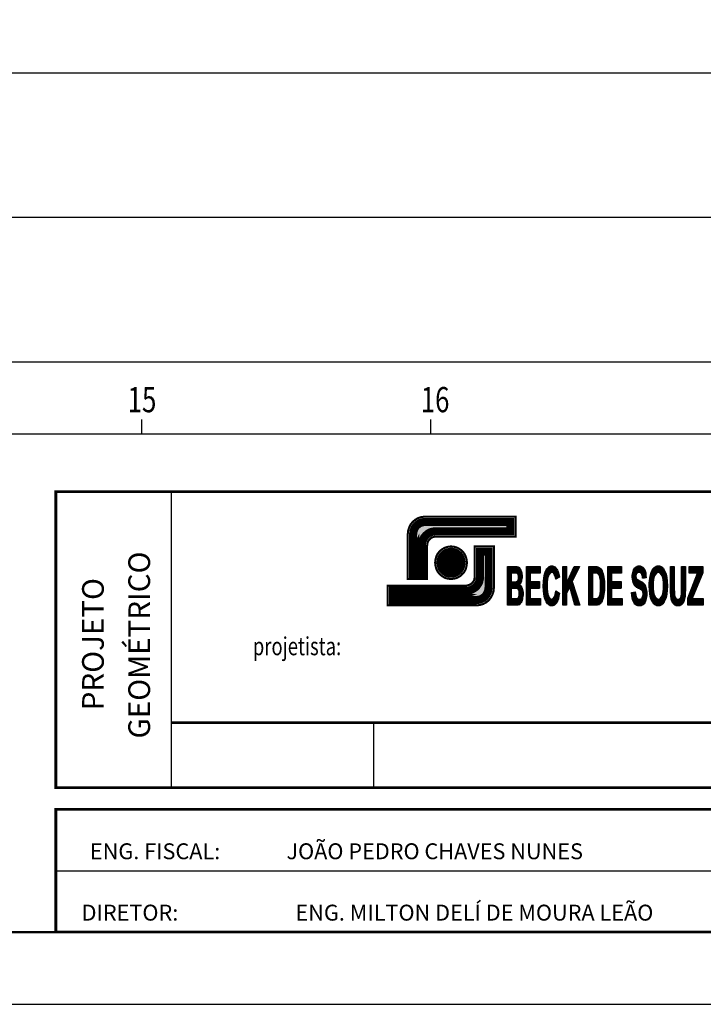
# Model space of a CAD drawing. Extents: x -32 to 994, y -35 to 559.
# Drawn here: x 620 to 715, y -35 to 101 of the extents above; entities that cross this region are included whole.
import ezdxf
from ezdxf.enums import TextEntityAlignment as Align

# ---------------------------------------------------------------- set-up
doc = ezdxf.new("R2010")
doc.units = 0
doc.header["$LTSCALE"] = 2
doc.header["$MEASUREMENT"] = 0
doc.layers.get('0').update_dxf_attribs({"linetype": 'CONTINUOUS'})
for name, color, linetype in [('5', 7, 'CONTINUOUS'), ('MALHAG', 7, 'CONTINUOUS'), ('SELO', 7, 'CONTINUOUS')]:
    doc.layers.add(name, color=color, linetype=linetype)
doc.styles.add('ROMANS', font='ROMANS.shx', dxfattribs={"width": 0.75, "height": 3.5})

# ---------------------------------------------------------------- blocks, each defined once
blk = doc.blocks.new('*X14')
at = {"color": 0}
for p, q in [((795.31, 8.55), (795.783, 8.55)), ((795.31, 8.525), (795.897, 8.525)), ((795.31, 8.5), (795.936, 8.5)), ((795.31, 8.475), (795.957, 8.475)), ((795.31, 8.45), (795.978, 8.45)), ((796.238, 8.55), (796.909, 8.55)), ((796.238, 8.525), (796.909, 8.525)), ((796.238, 8.5), (796.909, 8.5)), ((796.238, 8.475), (796.909, 8.475)), ((796.238, 8.45), (796.909, 8.45)), ((797.185, 8.45), (797.771, 8.45)), ((797.211, 8.475), (797.746, 8.475)), ((797.246, 8.5), (797.71, 8.5)), ((797.292, 8.525), (797.68, 8.525)), ((797.344, 8.55), (797.62, 8.55)), ((798.023, 8.55), (798.209, 8.55)), ((798.023, 8.525), (798.209, 8.525)), ((798.023, 8.5), (798.209, 8.5)), ((798.023, 8.475), (798.209, 8.475)), ((798.023, 8.45), (798.209, 8.45)), ((798.489, 8.45), (798.734, 8.45)), ((798.511, 8.475), (798.757, 8.475)), ((798.533, 8.5), (798.781, 8.5)), ((798.555, 8.525), (798.804, 8.525)), ((798.577, 8.55), (798.827, 8.55)), ((799.299, 8.55), (799.706, 8.55)), ((799.299, 8.525), (799.818, 8.525)), ((799.299, 8.5), (799.88, 8.5)), ((799.299, 8.475), (799.917, 8.475)), ((799.299, 8.45), (799.943, 8.45)), ((800.227, 8.55), (800.898, 8.55)), ((800.227, 8.525), (800.898, 8.525)), ((800.227, 8.5), (800.898, 8.5)), ((800.227, 8.475), (800.898, 8.475)), ((800.227, 8.45), (800.898, 8.45)), ((801.468, 8.45), (802.059, 8.45)), ((801.482, 8.475), (802.034, 8.475)), ((801.515, 8.5), (802.003, 8.5)), ((801.546, 8.525), (801.958, 8.525)), ((801.628, 8.55), (801.888, 8.55)), ((802.378, 8.45), (803.012, 8.45)), ((802.411, 8.475), (802.986, 8.475)), ((802.445, 8.5), (802.949, 8.5)), ((802.488, 8.525), (802.9, 8.525)), ((802.559, 8.55), (802.846, 8.55)), ((803.296, 8.55), (803.474, 8.55)), ((803.296, 8.525), (803.474, 8.525)), ((803.296, 8.5), (803.474, 8.5)), ((803.296, 8.475), (803.474, 8.475)), ((803.296, 8.45), (803.474, 8.45)), ((803.837, 8.55), (804.023, 8.55)), ((803.837, 8.525), (804.023, 8.525)), ((803.837, 8.5), (804.023, 8.5)), ((803.837, 8.475), (804.023, 8.475)), ((803.837, 8.45), (804.023, 8.45)), ((804.2, 8.55), (804.871, 8.55)), ((804.2, 8.525), (804.871, 8.525)), ((804.2, 8.5), (804.871, 8.5)), ((804.2, 8.475), (804.871, 8.475)), ((804.2, 8.45), (804.871, 8.45)), ((795.31, 8.425), (795.996, 8.425)), ((795.31, 8.4), (796.012, 8.4)), ((795.31, 8.375), (795.487, 8.375)), ((795.31, 8.35), (795.487, 8.35)), ((795.31, 8.325), (795.487, 8.325)), ((795.31, 8.3), (795.487, 8.3)), ((795.31, 8.275), (795.487, 8.275)), ((795.31, 8.25), (795.487, 8.25)), ((795.31, 8.225), (795.487, 8.225)), ((795.796, 8.375), (796.019, 8.375)), ((795.831, 8.35), (796.026, 8.35)), ((795.832, 8.225), (796.006, 8.225)), ((795.844, 8.325), (796.028, 8.325)), ((795.844, 8.25), (796.018, 8.25)), ((795.851, 8.3), (796.028, 8.3)), ((795.851, 8.275), (796.027, 8.275)), ((796.238, 8.425), (796.909, 8.425)), ((796.238, 8.4), (796.909, 8.4)), ((796.238, 8.375), (796.416, 8.375)), ((796.238, 8.35), (796.416, 8.35)), ((796.238, 8.325), (796.416, 8.325)), ((796.238, 8.3), (796.416, 8.3)), ((796.238, 8.275), (796.416, 8.275)), ((796.238, 8.25), (796.416, 8.25)), ((796.238, 8.225), (796.416, 8.225)), ((797.081, 8.225), (797.263, 8.225)), ((797.087, 8.25), (797.272, 8.25)), ((797.093, 8.275), (797.283, 8.275)), ((797.102, 8.3), (797.296, 8.3)), ((797.111, 8.325), (797.311, 8.325)), ((797.12, 8.35), (797.335, 8.35)), ((797.132, 8.375), (797.37, 8.375)), ((797.148, 8.4), (797.434, 8.4)), ((797.165, 8.425), (797.793, 8.425)), ((797.546, 8.4), (797.808, 8.4)), ((797.588, 8.375), (797.821, 8.375)), ((797.613, 8.35), (797.834, 8.35)), ((797.634, 8.325), (797.843, 8.325)), ((797.649, 8.3), (797.852, 8.3)), ((797.662, 8.275), (797.78, 8.275)), ((797.674, 8.25), (797.689, 8.25)), ((798.023, 8.425), (798.209, 8.425)), ((798.023, 8.4), (798.209, 8.4)), ((798.023, 8.375), (798.209, 8.375)), ((798.023, 8.35), (798.209, 8.35)), ((798.023, 8.325), (798.209, 8.325)), ((798.023, 8.3), (798.209, 8.3)), ((798.023, 8.275), (798.209, 8.275)), ((798.023, 8.25), (798.209, 8.25)), ((798.023, 8.225), (798.209, 8.225)), ((798.29, 8.225), (798.524, 8.225)), ((798.312, 8.25), (798.547, 8.25)), ((798.334, 8.275), (798.57, 8.275)), ((798.356, 8.3), (798.594, 8.3)), ((798.378, 8.325), (798.617, 8.325)), ((798.4, 8.35), (798.64, 8.35)), ((798.422, 8.375), (798.664, 8.375)), ((798.445, 8.4), (798.687, 8.4)), ((798.467, 8.425), (798.711, 8.425)), ((799.299, 8.425), (799.962, 8.425)), ((799.299, 8.4), (799.979, 8.4)), ((799.299, 8.375), (799.476, 8.375)), ((799.299, 8.35), (799.476, 8.35)), ((799.299, 8.325), (799.476, 8.325)), ((799.299, 8.3), (799.476, 8.3)), ((799.299, 8.275), (799.476, 8.275)), ((799.299, 8.25), (799.476, 8.25)), ((799.299, 8.225), (799.476, 8.225)), ((799.737, 8.375), (799.994, 8.375)), ((799.785, 8.35), (800.009, 8.35)), ((799.81, 8.325), (800.022, 8.325)), ((799.833, 8.3), (800.032, 8.3)), ((799.842, 8.275), (800.037, 8.275)), ((799.854, 8.25), (800.041, 8.25)), ((799.861, 8.225), (800.048, 8.225)), ((800.227, 8.425), (800.898, 8.425)), ((800.227, 8.4), (800.898, 8.4)), ((800.227, 8.375), (800.405, 8.375)), ((800.227, 8.35), (800.405, 8.35)), ((800.227, 8.325), (800.405, 8.325)), ((800.227, 8.3), (800.405, 8.3)), ((800.227, 8.275), (800.405, 8.275)), ((800.227, 8.25), (800.405, 8.25)), ((800.227, 8.225), (800.405, 8.225)), ((801.423, 8.325), (801.6, 8.325)), ((801.423, 8.3), (801.602, 8.3)), ((801.426, 8.35), (801.608, 8.35)), ((801.427, 8.275), (801.618, 8.275)), ((801.43, 8.25), (801.643, 8.25)), ((801.431, 8.375), (801.624, 8.375)), ((801.438, 8.225), (801.705, 8.225)), ((801.443, 8.4), (801.681, 8.4)), ((801.455, 8.425), (802.072, 8.425)), ((801.818, 8.4), (802.085, 8.4)), ((801.868, 8.375), (802.088, 8.375)), ((801.897, 8.35), (802.092, 8.35)), ((801.91, 8.325), (802.095, 8.325)), ((801.916, 8.3), (802.098, 8.3)), ((801.922, 8.275), (802.018, 8.275)), ((802.268, 8.225), (802.457, 8.225)), ((802.275, 8.25), (802.468, 8.25)), ((802.282, 8.275), (802.479, 8.275)), ((802.289, 8.3), (802.495, 8.3)), ((802.298, 8.325), (802.511, 8.325)), ((802.31, 8.35), (802.541, 8.35)), ((802.328, 8.375), (802.579, 8.375)), ((802.343, 8.4), (802.643, 8.4)), ((802.358, 8.425), (803.033, 8.425)), ((802.754, 8.4), (803.053, 8.4)), ((802.818, 8.375), (803.072, 8.375)), ((802.856, 8.35), (803.085, 8.35)), ((802.886, 8.325), (803.095, 8.325)), ((802.902, 8.3), (803.105, 8.3)), ((802.918, 8.275), (803.113, 8.275)), ((802.925, 8.25), (803.119, 8.25)), ((802.932, 8.225), (803.126, 8.225)), ((803.296, 8.425), (803.474, 8.425)), ((803.296, 8.4), (803.474, 8.4)), ((803.296, 8.375), (803.474, 8.375)), ((803.296, 8.35), (803.474, 8.35)), ((803.296, 8.325), (803.474, 8.325)), ((803.296, 8.3), (803.474, 8.3)), ((803.296, 8.275), (803.474, 8.275)), ((803.296, 8.25), (803.474, 8.25)), ((803.296, 8.225), (803.474, 8.225)), ((803.837, 8.425), (804.023, 8.425)), ((803.837, 8.4), (804.023, 8.4)), ((803.837, 8.375), (804.023, 8.375)), ((803.837, 8.35), (804.023, 8.35)), ((803.837, 8.325), (804.023, 8.325)), ((803.837, 8.3), (804.023, 8.3)), ((803.837, 8.275), (804.023, 8.275)), ((803.837, 8.25), (804.023, 8.25)), ((803.837, 8.225), (804.023, 8.225)), ((804.2, 8.425), (804.871, 8.425)), ((804.2, 8.4), (804.871, 8.4)), ((804.491, 8.225), (804.729, 8.225)), ((804.51, 8.25), (804.75, 8.25)), ((804.53, 8.275), (804.77, 8.275)), ((804.549, 8.3), (804.79, 8.3)), ((804.568, 8.325), (804.81, 8.325)), ((804.588, 8.35), (804.83, 8.35)), ((804.607, 8.375), (804.85, 8.375)), ((795.31, 8.2), (795.487, 8.2)), ((795.31, 8.175), (795.487, 8.175)), ((795.31, 8.15), (795.964, 8.15)), ((795.31, 8.125), (795.931, 8.125)), ((795.31, 8.1), (795.926, 8.1)), ((795.31, 8.075), (795.974, 8.075)), ((795.31, 8.05), (796.006, 8.05)), ((795.31, 8.025), (796.025, 8.025)), ((795.31, 8), (795.487, 8)), ((795.31, 7.975), (795.487, 7.975)), ((795.732, 8.175), (795.986, 8.175)), ((795.801, 8.2), (795.999, 8.2)), ((795.815, 8), (796.044, 8)), ((795.849, 7.975), (796.059, 7.975)), ((796.238, 8.2), (796.416, 8.2)), ((796.238, 8.175), (796.884, 8.175)), ((796.238, 8.15), (796.884, 8.15)), ((796.238, 8.125), (796.884, 8.125)), ((796.238, 8.1), (796.884, 8.1)), ((796.238, 8.075), (796.884, 8.075)), ((796.238, 8.05), (796.884, 8.05)), ((796.238, 8.025), (796.884, 8.025)), ((796.238, 8), (796.416, 8)), ((796.238, 7.975), (796.416, 7.975)), ((797.063, 8.075), (797.249, 8.075)), ((797.064, 8.1), (797.249, 8.1)), ((797.064, 8.05), (797.251, 8.05)), ((797.065, 8.025), (797.254, 8.025)), ((797.066, 8.125), (797.252, 8.125)), ((797.067, 8), (797.256, 8)), ((797.068, 8.15), (797.254, 8.15)), ((797.069, 7.975), (797.259, 7.975)), ((797.07, 8.175), (797.257, 8.175)), ((797.075, 8.2), (797.26, 8.2)), ((798.023, 8.2), (798.209, 8.2)), ((798.023, 8.175), (798.209, 8.175)), ((798.023, 8.15), (798.209, 8.15)), ((798.023, 8.125), (798.519, 8.125)), ((798.023, 8.1), (798.535, 8.1)), ((798.023, 8.075), (798.551, 8.075)), ((798.023, 8.05), (798.36, 8.05)), ((798.023, 8.025), (798.336, 8.025)), ((798.023, 8), (798.312, 8)), ((798.023, 7.975), (798.288, 7.975)), ((798.223, 8.15), (798.503, 8.15)), ((798.245, 8.175), (798.488, 8.175)), ((798.268, 8.2), (798.5, 8.2)), ((798.364, 8.05), (798.567, 8.05)), ((798.378, 8.025), (798.583, 8.025)), ((798.392, 8), (798.599, 8)), ((798.406, 7.975), (798.614, 7.975)), ((799.299, 8.2), (799.476, 8.2)), ((799.299, 8.175), (799.476, 8.175)), ((799.299, 8.15), (799.476, 8.15)), ((799.299, 8.125), (799.476, 8.125)), ((799.299, 8.1), (799.476, 8.1)), ((799.299, 8.075), (799.476, 8.075)), ((799.299, 8.05), (799.476, 8.05)), ((799.299, 8.025), (799.476, 8.025)), ((799.299, 8), (799.476, 8)), ((799.299, 7.975), (799.476, 7.975)), ((799.864, 8.2), (800.055, 8.2)), ((799.864, 8.175), (800.06, 8.175)), ((799.864, 7.975), (800.06, 7.975)), ((799.867, 8), (800.064, 8)), ((799.868, 8.15), (800.064, 8.15)), ((799.872, 8.125), (800.066, 8.125)), ((799.872, 8.1), (800.066, 8.1)), ((799.872, 8.075), (800.066, 8.075)), ((799.872, 8.05), (800.066, 8.05)), ((799.872, 8.025), (800.066, 8.025)), ((800.227, 8.2), (800.405, 8.2)), ((800.227, 8.175), (800.873, 8.175)), ((800.227, 8.15), (800.873, 8.15)), ((800.227, 8.125), (800.873, 8.125)), ((800.227, 8.1), (800.873, 8.1)), ((800.227, 8.075), (800.873, 8.075)), ((800.227, 8.05), (800.873, 8.05)), ((800.227, 8.025), (800.873, 8.025)), ((800.227, 8), (800.405, 8)), ((800.227, 7.975), (800.405, 7.975)), ((801.446, 8.2), (801.787, 8.2)), ((801.461, 8.175), (801.883, 8.175)), ((801.477, 8.15), (801.947, 8.15)), ((801.497, 8.125), (801.997, 8.125)), ((801.521, 8.1), (802.047, 8.1)), ((801.556, 8.075), (802.073, 8.075)), ((801.613, 8.05), (802.086, 8.05)), ((801.695, 8.025), (802.099, 8.025)), ((801.799, 8), (802.111, 8)), ((801.874, 7.975), (802.121, 7.975)), ((802.254, 8.125), (802.445, 8.125)), ((802.254, 8.1), (802.442, 8.1)), ((802.254, 8.075), (802.44, 8.075)), ((802.255, 8.15), (802.447, 8.15)), ((802.256, 8.05), (802.443, 8.05)), ((802.258, 8.175), (802.45, 8.175)), ((802.258, 8.025), (802.446, 8.025)), ((802.26, 8), (802.449, 8)), ((802.262, 8.2), (802.453, 8.2)), ((802.262, 7.975), (802.452, 7.975)), ((802.938, 8.2), (803.132, 8.2)), ((802.941, 7.975), (803.135, 7.975)), ((802.944, 8.175), (803.136, 8.175)), ((802.948, 8), (803.137, 8)), ((802.949, 8.15), (803.137, 8.15)), ((802.949, 8.125), (803.139, 8.125)), ((802.949, 8.1), (803.141, 8.1)), ((802.949, 8.075), (803.142, 8.075)), ((802.949, 8.05), (803.14, 8.05)), ((802.949, 8.025), (803.139, 8.025)), ((803.296, 8.2), (803.474, 8.2)), ((803.296, 8.175), (803.474, 8.175)), ((803.296, 8.15), (803.474, 8.15)), ((803.296, 8.125), (803.474, 8.125)), ((803.296, 8.1), (803.474, 8.1)), ((803.296, 8.075), (803.474, 8.075)), ((803.296, 8.05), (803.474, 8.05)), ((803.296, 8.025), (803.474, 8.025)), ((803.296, 8), (803.474, 8)), ((803.296, 7.975), (803.475, 7.975)), ((803.837, 8.2), (804.023, 8.2)), ((803.837, 8.175), (804.023, 8.175)), ((803.837, 8.15), (804.023, 8.15)), ((803.837, 8.125), (804.023, 8.125)), ((803.837, 8.1), (804.023, 8.1)), ((803.837, 8.075), (804.023, 8.075)), ((803.837, 8.05), (804.023, 8.05)), ((803.837, 8.025), (804.023, 8.025)), ((803.837, 8), (804.023, 8)), ((803.837, 7.975), (804.023, 7.975)), ((804.297, 7.975), (804.527, 7.975)), ((804.316, 8), (804.548, 8)), ((804.335, 8.025), (804.568, 8.025)), ((804.355, 8.05), (804.588, 8.05)), ((804.374, 8.075), (804.608, 8.075)), ((804.394, 8.1), (804.628, 8.1)), ((804.413, 8.125), (804.649, 8.125)), ((804.433, 8.15), (804.669, 8.15)), ((804.452, 8.175), (804.689, 8.175)), ((804.471, 8.2), (804.709, 8.2)), ((795.31, 7.95), (795.487, 7.95)), ((795.31, 7.925), (795.487, 7.925)), ((795.31, 7.9), (795.487, 7.9)), ((795.31, 7.875), (795.487, 7.875)), ((795.31, 7.85), (795.487, 7.85)), ((795.31, 7.825), (795.487, 7.825)), ((795.31, 7.8), (795.487, 7.8)), ((795.31, 7.775), (795.487, 7.775)), ((795.31, 7.75), (796.043, 7.75)), ((795.31, 7.725), (796.03, 7.725)), ((795.801, 7.775), (796.05, 7.775)), ((795.84, 7.8), (796.06, 7.8)), ((795.866, 7.825), (796.07, 7.825)), ((795.874, 7.95), (796.07, 7.95)), ((795.877, 7.925), (796.077, 7.925)), ((795.877, 7.85), (796.077, 7.85)), ((795.883, 7.9), (796.077, 7.9)), ((795.883, 7.875), (796.077, 7.875)), ((796.238, 7.95), (796.416, 7.95)), ((796.238, 7.925), (796.416, 7.925)), ((796.238, 7.9), (796.416, 7.9)), ((796.238, 7.875), (796.416, 7.875)), ((796.238, 7.85), (796.416, 7.85)), ((796.238, 7.825), (796.416, 7.825)), ((796.238, 7.8), (796.416, 7.8)), ((796.238, 7.775), (796.416, 7.775)), ((796.238, 7.75), (796.933, 7.75)), ((796.238, 7.725), (796.933, 7.725)), ((797.074, 7.95), (797.262, 7.95)), ((797.081, 7.925), (797.267, 7.925)), ((797.088, 7.9), (797.277, 7.9)), ((797.094, 7.875), (797.288, 7.875)), ((797.103, 7.85), (797.303, 7.85)), ((797.113, 7.825), (797.32, 7.825)), ((797.122, 7.8), (797.34, 7.8)), ((797.135, 7.775), (797.377, 7.775)), ((797.154, 7.75), (797.796, 7.75)), ((797.173, 7.725), (797.779, 7.725)), ((797.558, 7.775), (797.81, 7.775)), ((797.6, 7.8), (797.819, 7.8)), ((797.626, 7.825), (797.829, 7.825)), ((797.641, 7.85), (797.837, 7.85)), ((797.655, 7.875), (797.845, 7.875)), ((797.665, 7.9), (797.851, 7.9)), ((797.674, 7.925), (797.776, 7.925)), ((797.682, 7.95), (797.701, 7.95)), ((798.023, 7.95), (798.265, 7.95)), ((798.023, 7.925), (798.241, 7.925)), ((798.023, 7.9), (798.217, 7.9)), ((798.023, 7.875), (798.209, 7.875)), ((798.023, 7.85), (798.209, 7.85)), ((798.023, 7.825), (798.209, 7.825)), ((798.023, 7.8), (798.209, 7.8)), ((798.023, 7.775), (798.209, 7.775)), ((798.023, 7.75), (798.209, 7.75)), ((798.023, 7.725), (798.209, 7.725)), ((798.42, 7.95), (798.63, 7.95)), ((798.434, 7.925), (798.646, 7.925)), ((798.448, 7.9), (798.662, 7.9)), ((798.462, 7.875), (798.678, 7.875)), ((798.476, 7.85), (798.694, 7.85)), ((798.49, 7.825), (798.709, 7.825)), ((798.505, 7.8), (798.725, 7.8)), ((798.519, 7.775), (798.741, 7.775)), ((798.533, 7.75), (798.757, 7.75)), ((798.547, 7.725), (798.773, 7.725)), ((799.299, 7.95), (799.476, 7.95)), ((799.299, 7.925), (799.476, 7.925)), ((799.299, 7.9), (799.476, 7.9)), ((799.299, 7.875), (799.476, 7.875)), ((799.299, 7.85), (799.476, 7.85)), ((799.299, 7.825), (799.476, 7.825)), ((799.299, 7.8), (799.476, 7.8)), ((799.299, 7.775), (799.476, 7.775)), ((799.299, 7.75), (799.976, 7.75)), ((799.299, 7.725), (799.959, 7.725)), ((799.717, 7.775), (799.991, 7.775)), ((799.784, 7.8), (800.006, 7.8)), ((799.814, 7.825), (800.02, 7.825)), ((799.831, 7.85), (800.028, 7.85)), ((799.848, 7.875), (800.035, 7.875)), ((799.854, 7.9), (800.039, 7.9)), ((799.86, 7.925), (800.045, 7.925)), ((799.864, 7.95), (800.053, 7.95)), ((800.227, 7.95), (800.405, 7.95)), ((800.227, 7.925), (800.405, 7.925)), ((800.227, 7.9), (800.405, 7.9)), ((800.227, 7.875), (800.405, 7.875)), ((800.227, 7.85), (800.405, 7.85)), ((800.227, 7.825), (800.405, 7.825)), ((800.227, 7.8), (800.405, 7.8)), ((800.227, 7.775), (800.405, 7.775)), ((800.227, 7.75), (800.922, 7.75)), ((800.227, 7.725), (800.922, 7.725)), ((801.392, 7.9), (801.574, 7.9)), ((801.395, 7.875), (801.582, 7.875)), ((801.398, 7.85), (801.593, 7.85)), ((801.405, 7.825), (801.605, 7.825)), ((801.414, 7.8), (801.627, 7.8)), ((801.424, 7.775), (801.663, 7.775)), ((801.439, 7.75), (802.097, 7.75)), ((801.453, 7.725), (802.082, 7.725)), ((801.496, 7.925), (801.569, 7.925)), ((801.87, 7.775), (802.111, 7.775)), ((801.908, 7.8), (802.124, 7.8)), ((801.913, 7.95), (802.128, 7.95)), ((801.933, 7.825), (802.13, 7.825)), ((801.939, 7.925), (802.133, 7.925)), ((801.944, 7.85), (802.133, 7.85)), ((801.947, 7.9), (802.133, 7.9)), ((801.947, 7.875), (802.133, 7.875)), ((802.268, 7.95), (802.455, 7.95)), ((802.274, 7.925), (802.462, 7.925)), ((802.28, 7.9), (802.473, 7.9)), ((802.287, 7.875), (802.487, 7.875)), ((802.296, 7.85), (802.508, 7.85)), ((802.305, 7.825), (802.533, 7.825)), ((802.314, 7.8), (802.565, 7.8)), ((802.327, 7.775), (802.611, 7.775)), ((802.346, 7.75), (803.043, 7.75)), ((802.365, 7.725), (803.024, 7.725)), ((802.794, 7.775), (803.063, 7.775)), ((802.84, 7.8), (803.08, 7.8)), ((802.872, 7.825), (803.09, 7.825)), ((802.894, 7.85), (803.1, 7.85)), ((802.911, 7.875), (803.11, 7.875)), ((802.921, 7.9), (803.116, 7.9)), ((802.928, 7.925), (803.123, 7.925)), ((802.935, 7.95), (803.129, 7.95)), ((803.296, 7.95), (803.48, 7.95)), ((803.296, 7.925), (803.482, 7.925)), ((803.297, 7.9), (803.482, 7.9)), ((803.301, 7.875), (803.484, 7.875)), ((803.306, 7.85), (803.49, 7.85)), ((803.31, 7.825), (803.507, 7.825)), ((803.315, 7.8), (803.532, 7.8)), ((803.321, 7.775), (803.569, 7.775)), ((803.331, 7.75), (803.98, 7.75)), ((803.348, 7.725), (803.968, 7.725)), ((803.764, 7.775), (803.993, 7.775)), ((803.794, 7.8), (804.002, 7.8)), ((803.812, 7.825), (804.008, 7.825)), ((803.823, 7.85), (804.013, 7.85)), ((803.831, 7.875), (804.015, 7.875)), ((803.837, 7.95), (804.02, 7.95)), ((803.837, 7.925), (804.017, 7.925)), ((803.837, 7.9), (804.015, 7.9)), ((804.144, 7.775), (804.366, 7.775)), ((804.144, 7.75), (804.887, 7.75)), ((804.144, 7.725), (804.887, 7.725)), ((804.161, 7.8), (804.386, 7.8)), ((804.18, 7.825), (804.406, 7.825)), ((804.2, 7.85), (804.426, 7.85)), ((804.219, 7.875), (804.447, 7.875)), ((804.238, 7.9), (804.467, 7.9)), ((804.258, 7.925), (804.487, 7.925)), ((804.277, 7.95), (804.507, 7.95)), ((795.31, 7.7), (796.014, 7.7)), ((795.31, 7.675), (795.99, 7.675)), ((795.31, 7.65), (795.953, 7.65)), ((795.31, 7.625), (795.916, 7.625)), ((796.238, 7.7), (796.933, 7.7)), ((796.238, 7.675), (796.933, 7.675)), ((796.238, 7.65), (796.933, 7.65)), ((796.238, 7.625), (796.933, 7.625)), ((797.197, 7.7), (797.759, 7.7)), ((797.226, 7.675), (797.734, 7.675)), ((797.26, 7.65), (797.702, 7.65)), ((797.312, 7.625), (797.644, 7.625)), ((797.388, 7.6), (797.544, 7.6)), ((798.023, 7.7), (798.209, 7.7)), ((798.023, 7.675), (798.209, 7.675)), ((798.023, 7.65), (798.209, 7.65)), ((798.023, 7.625), (798.209, 7.625)), ((798.561, 7.7), (798.789, 7.7)), ((798.575, 7.675), (798.805, 7.675)), ((798.589, 7.65), (798.82, 7.65)), ((798.603, 7.625), (798.836, 7.625)), ((799.299, 7.7), (799.938, 7.7)), ((799.299, 7.675), (799.9, 7.675)), ((799.299, 7.65), (799.86, 7.65)), ((799.299, 7.625), (799.808, 7.625)), ((800.227, 7.7), (800.922, 7.7)), ((800.227, 7.675), (800.922, 7.675)), ((800.227, 7.65), (800.922, 7.65)), ((800.227, 7.625), (800.922, 7.625)), ((801.473, 7.7), (802.07, 7.7)), ((801.494, 7.675), (802.046, 7.675)), ((801.529, 7.65), (802.016, 7.65)), ((801.575, 7.625), (801.964, 7.625)), ((801.684, 7.6), (801.872, 7.6)), ((802.389, 7.7), (803, 7.7)), ((802.423, 7.675), (802.97, 7.675)), ((802.46, 7.65), (802.932, 7.65)), ((802.512, 7.625), (802.885, 7.625)), ((802.604, 7.6), (802.792, 7.6)), ((803.366, 7.7), (803.952, 7.7)), ((803.391, 7.675), (803.935, 7.675)), ((803.42, 7.65), (803.896, 7.65)), ((803.465, 7.625), (803.846, 7.625)), ((803.557, 7.6), (803.761, 7.6)), ((804.144, 7.7), (804.887, 7.7)), ((804.144, 7.675), (804.887, 7.675)), ((804.144, 7.65), (804.887, 7.65)), ((804.144, 7.625), (804.887, 7.625))]:
    blk.add_line(p, q, dxfattribs=at)
blk = doc.blocks.new('BK')
at = {"layer": '5', "linetype": 'CONTINUOUS'}
for points in [[(2.446, 0.364), (2.616, 0.308), (2.592, 0.235), (2.568, 0.171), (2.527, 0.114), (2.487, 0.074), (2.463, 0.058), (2.43, 0.041), (2.406, 0.033), (2.374, 0.017), (2.341, 0.009), (2.309, 0.009), (2.269, 0.001), (2.236, 0.001), (2.196, 0.001), (2.148, 0.009), (2.107, 0.017), (2.075, 0.033), (2.035, 0.049), (2.002, 0.074), (1.97, 0.098), (1.938, 0.13), (1.889, 0.195), (1.857, 0.284), (1.833, 0.372), (1.825, 0.477), (1.833, 0.59), (1.857, 0.687), (1.889, 0.776), (1.938, 0.849), (1.97, 0.881), (2.002, 0.905), (2.035, 0.922), (2.075, 0.946), (2.115, 0.962), (2.156, 0.97), (2.196, 0.978), (2.245, 0.978), (2.285, 0.978), (2.333, 0.97), (2.366, 0.962), (2.406, 0.954), (2.438, 0.938), (2.463, 0.913), (2.495, 0.897), (2.519, 0.873), (2.551, 0.841), (2.576, 0.8), (2.6, 0.752), (2.616, 0.704), (2.438, 0.655), (2.422, 0.687), (2.406, 0.72), (2.39, 0.744), (2.366, 0.768), (2.341, 0.792), (2.309, 0.808), (2.269, 0.817), (2.236, 0.817), (2.196, 0.808), (2.148, 0.792), (2.107, 0.768), (2.075, 0.736), (2.051, 0.695), (2.026, 0.639), (2.018, 0.574), (2.01, 0.494), (2.018, 0.413), (2.026, 0.34), (2.051, 0.284), (2.075, 0.243), (2.107, 0.203), (2.148, 0.179), (2.188, 0.171), (2.236, 0.162), (2.269, 0.162), (2.301, 0.179), (2.333, 0.187), (2.366, 0.211), (2.39, 0.235), (2.414, 0.276), (2.43, 0.316), (2.446, 0.364)], [(6.153, 0.324), (6.33, 0.34), (6.339, 0.3), (6.355, 0.259), (6.371, 0.227), (6.395, 0.203), (6.419, 0.187), (6.452, 0.171), (6.492, 0.162), (6.532, 0.162), (6.573, 0.162), (6.613, 0.171), (6.637, 0.187), (6.662, 0.203), (6.686, 0.219), (6.702, 0.243), (6.71, 0.267), (6.71, 0.292), (6.71, 0.308), (6.702, 0.324), (6.702, 0.332), (6.694, 0.348), (6.678, 0.356), (6.662, 0.372), (6.645, 0.381), (6.621, 0.389), (6.605, 0.397), (6.573, 0.405), (6.524, 0.421), (6.476, 0.429), (6.411, 0.445), (6.347, 0.469), (6.298, 0.494), (6.266, 0.526), (6.234, 0.566), (6.209, 0.607), (6.193, 0.655), (6.185, 0.712), (6.185, 0.744), (6.193, 0.784), (6.209, 0.817), (6.225, 0.849), (6.242, 0.881), (6.274, 0.905), (6.298, 0.93), (6.339, 0.946), (6.379, 0.954), (6.419, 0.97), (6.468, 0.978), (6.524, 0.978), (6.565, 0.978), (6.597, 0.97), (6.637, 0.962), (6.67, 0.954), (6.702, 0.946), (6.726, 0.93), (6.758, 0.913), (6.783, 0.897), (6.823, 0.857), (6.847, 0.808), (6.855, 0.752), (6.863, 0.687), (6.686, 0.679), (6.678, 0.712), (6.67, 0.744), (6.653, 0.768), (6.629, 0.784), (6.605, 0.8), (6.581, 0.808), (6.548, 0.817), (6.516, 0.817), (6.484, 0.817), (6.444, 0.808), (6.411, 0.8), (6.387, 0.784), (6.379, 0.768), (6.371, 0.76), (6.363, 0.744), (6.363, 0.728), (6.363, 0.712), (6.371, 0.695), (6.379, 0.687), (6.387, 0.671), (6.411, 0.655), (6.452, 0.639), (6.5, 0.623), (6.557, 0.607), (6.621, 0.59), (6.678, 0.574), (6.726, 0.55), (6.758, 0.534), (6.791, 0.518), (6.823, 0.502), (6.839, 0.477), (6.855, 0.445), (6.871, 0.413), (6.888, 0.372), (6.896, 0.332), (6.896, 0.292), (6.896, 0.251), (6.888, 0.211), (6.871, 0.179), (6.847, 0.138), (6.831, 0.106), (6.799, 0.074), (6.767, 0.049), (6.726, 0.033), (6.686, 0.017), (6.637, 0.009), (6.589, 0.001), (6.532, 0.001), (6.492, 0.001), (6.444, 0.009), (6.411, 0.009), (6.371, 0.017), (6.339, 0.033), (6.314, 0.041), (6.282, 0.066), (6.258, 0.082), (6.217, 0.13), (6.185, 0.187), (6.161, 0.251), (6.153, 0.324)], [(7.017, 0.485), (7.017, 0.55), (7.025, 0.615), (7.041, 0.671), (7.057, 0.728), (7.073, 0.76), (7.098, 0.792), (7.114, 0.825), (7.138, 0.857), (7.17, 0.881), (7.203, 0.905), (7.227, 0.922), (7.259, 0.938), (7.308, 0.954), (7.356, 0.97), (7.404, 0.978), (7.461, 0.978), (7.509, 0.978), (7.558, 0.97), (7.598, 0.962), (7.647, 0.946), (7.679, 0.922), (7.719, 0.905), (7.752, 0.881), (7.784, 0.849), (7.84, 0.776), (7.873, 0.695), (7.897, 0.599), (7.905, 0.485), (7.897, 0.381), (7.873, 0.284), (7.84, 0.203), (7.784, 0.13), (7.752, 0.098), (7.719, 0.074), (7.679, 0.049), (7.647, 0.033), (7.598, 0.017), (7.558, 0.009), (7.509, 0.001), (7.461, 0.001), (7.413, 0.001), (7.364, 0.009), (7.316, 0.017), (7.275, 0.033), (7.235, 0.049), (7.203, 0.074), (7.162, 0.098), (7.13, 0.13), (7.081, 0.195), (7.049, 0.284), (7.025, 0.381), (7.017, 0.485)], [(0.072, 0.962), (0.436, 0.962), (0.484, 0.962), (0.533, 0.962), (0.565, 0.954), (0.597, 0.954), (0.63, 0.946), (0.654, 0.938), (0.678, 0.922), (0.694, 0.913), (0.71, 0.897), (0.726, 0.873), (0.743, 0.857), (0.759, 0.833), (0.775, 0.808), (0.783, 0.776), (0.791, 0.752), (0.791, 0.72), (0.791, 0.687), (0.783, 0.663), (0.767, 0.631), (0.759, 0.599), (0.743, 0.574), (0.718, 0.55), (0.694, 0.534), (0.67, 0.518), (0.702, 0.502), (0.734, 0.485), (0.767, 0.461), (0.791, 0.429), (0.815, 0.397), (0.831, 0.364), (0.839, 0.332), (0.839, 0.292), (0.839, 0.259), (0.831, 0.227), (0.815, 0.195), (0.807, 0.162), (0.791, 0.13), (0.775, 0.106), (0.751, 0.082), (0.726, 0.066), (0.702, 0.049), (0.678, 0.033), (0.638, 0.025), (0.605, 0.025), (0.573, 0.017), (0.525, 0.017), (0.468, 0.017), (0.387, 0.017), (0.072, 0.017), (0.072, 0.962)], [(0.25, 0.8), (0.25, 0.582), (0.379, 0.582), (0.428, 0.582), (0.46, 0.582), (0.492, 0.582), (0.508, 0.59), (0.533, 0.59), (0.549, 0.599), (0.573, 0.615), (0.589, 0.623), (0.597, 0.639), (0.605, 0.655), (0.613, 0.671), (0.613, 0.695), (0.613, 0.72), (0.605, 0.736), (0.597, 0.752), (0.589, 0.768), (0.573, 0.776), (0.557, 0.784), (0.541, 0.792), (0.516, 0.8), (0.5, 0.8), (0.468, 0.8), (0.42, 0.8), (0.363, 0.8), (0.25, 0.8)], [(1.001, 0.017), (1.001, 0.962), (1.671, 0.962), (1.671, 0.8), (1.179, 0.8), (1.179, 0.59), (1.647, 0.59), (1.647, 0.429), (1.179, 0.429), (1.179, 0.179), (1.695, 0.179), (1.695, 0.017), (1.001, 0.017)], [(2.786, 0.017), (2.786, 0.962), (2.971, 0.962), (2.971, 0.542), (3.343, 0.962), (3.593, 0.962), (3.246, 0.59), (3.609, 0.017), (3.375, 0.017), (3.125, 0.461), (2.971, 0.3), (2.971, 0.017), (2.786, 0.017)], [(4.061, 0.962), (4.401, 0.962), (4.449, 0.962), (4.497, 0.954), (4.538, 0.946), (4.57, 0.938), (4.61, 0.922), (4.651, 0.905), (4.683, 0.881), (4.707, 0.857), (4.732, 0.825), (4.756, 0.784), (4.78, 0.744), (4.796, 0.704), (4.804, 0.655), (4.82, 0.599), (4.829, 0.542), (4.829, 0.477), (4.829, 0.421), (4.82, 0.372), (4.804, 0.324), (4.796, 0.276), (4.78, 0.227), (4.756, 0.187), (4.732, 0.146), (4.707, 0.114), (4.675, 0.09), (4.643, 0.074), (4.61, 0.049), (4.57, 0.033), (4.538, 0.025), (4.497, 0.025), (4.457, 0.017), (4.409, 0.017), (4.061, 0.017), (4.061, 0.962)], [(4.239, 0.8), (4.239, 0.179), (4.384, 0.179), (4.417, 0.179), (4.441, 0.179), (4.465, 0.179), (4.489, 0.187), (4.514, 0.195), (4.53, 0.203), (4.554, 0.211), (4.57, 0.227), (4.586, 0.243), (4.594, 0.259), (4.61, 0.284), (4.619, 0.316), (4.627, 0.348), (4.627, 0.389), (4.635, 0.437), (4.635, 0.485), (4.635, 0.534), (4.627, 0.582), (4.627, 0.623), (4.619, 0.655), (4.602, 0.687), (4.594, 0.712), (4.578, 0.728), (4.562, 0.744), (4.546, 0.76), (4.522, 0.776), (4.497, 0.784), (4.473, 0.792), (4.449, 0.8), (4.417, 0.8), (4.376, 0.8), (4.328, 0.8), (4.239, 0.8)], [(4.99, 0.017), (4.99, 0.962), (5.66, 0.962), (5.66, 0.8), (5.168, 0.8), (5.168, 0.59), (5.636, 0.59), (5.636, 0.429), (5.168, 0.429), (5.168, 0.179), (5.684, 0.179), (5.684, 0.017), (4.99, 0.017)], [(7.203, 0.485), (7.211, 0.413), (7.219, 0.348), (7.243, 0.292), (7.283, 0.243), (7.324, 0.211), (7.364, 0.187), (7.413, 0.171), (7.461, 0.162), (7.517, 0.171), (7.566, 0.187), (7.606, 0.211), (7.647, 0.243), (7.679, 0.292), (7.695, 0.348), (7.711, 0.413), (7.711, 0.494), (7.711, 0.566), (7.695, 0.631), (7.679, 0.687), (7.647, 0.736), (7.606, 0.768), (7.566, 0.792), (7.517, 0.808), (7.461, 0.817), (7.404, 0.808), (7.356, 0.792), (7.316, 0.768), (7.275, 0.736), (7.243, 0.687), (7.219, 0.631), (7.211, 0.566), (7.203, 0.485)], [(8.059, 0.962), (8.236, 0.962), (8.236, 0.445), (8.236, 0.389), (8.244, 0.348), (8.244, 0.316), (8.244, 0.292), (8.252, 0.259), (8.268, 0.235), (8.285, 0.219), (8.301, 0.203), (8.325, 0.187), (8.357, 0.171), (8.39, 0.162), (8.422, 0.162), (8.462, 0.162), (8.495, 0.171), (8.519, 0.179), (8.543, 0.195), (8.559, 0.211), (8.575, 0.235), (8.583, 0.251), (8.591, 0.276), (8.6, 0.308), (8.6, 0.34), (8.6, 0.389), (8.6, 0.437), (8.6, 0.962), (8.785, 0.962), (8.785, 0.461), (8.785, 0.381), (8.777, 0.316), (8.777, 0.267), (8.769, 0.227), (8.761, 0.195), (8.745, 0.162), (8.729, 0.13), (8.713, 0.106), (8.696, 0.082), (8.672, 0.066), (8.64, 0.049), (8.608, 0.033), (8.567, 0.017), (8.527, 0.009), (8.478, 0.001), (8.43, 0.001), (8.365, 0.001), (8.317, 0.009), (8.268, 0.017), (8.228, 0.033), (8.196, 0.049), (8.172, 0.066), (8.147, 0.09), (8.123, 0.114), (8.107, 0.138), (8.091, 0.162), (8.083, 0.187), (8.075, 0.219), (8.067, 0.267), (8.059, 0.316), (8.059, 0.381), (8.059, 0.453), (8.059, 0.962)], [(8.906, 0.017), (8.906, 0.187), (9.383, 0.8), (8.963, 0.8), (8.963, 0.962), (9.633, 0.962), (9.633, 0.808), (9.124, 0.179), (9.649, 0.179), (9.649, 0.017), (8.906, 0.017)], [(0.25, 0.429), (0.25, 0.179), (0.42, 0.179), (0.468, 0.179), (0.508, 0.179), (0.533, 0.179), (0.549, 0.179), (0.573, 0.187), (0.589, 0.195), (0.605, 0.211), (0.621, 0.219), (0.63, 0.235), (0.638, 0.251), (0.646, 0.276), (0.646, 0.3), (0.646, 0.316), (0.638, 0.34), (0.638, 0.356), (0.63, 0.372), (0.613, 0.381), (0.605, 0.397), (0.589, 0.405), (0.565, 0.413), (0.541, 0.421), (0.508, 0.421), (0.46, 0.429), (0.411, 0.429), (0.25, 0.429)]]:
    blk.add_lwpolyline(points, dxfattribs=at)
blk.add_blockref('*X14', (-795.237, -7.591))

msp = doc.modelspace()

# ---------------------------------------------------------------- linework, layer by layer
msp.add_lwpolyline([(-31.5, -35), (994.5, -35), (994.5, 559), (-31.5, 559)], close=True)
at = {"const_width": 0.35}
msp.add_lwpolyline([(-6.5, -25), (984.5, -25), (984.5, 549), (-6.5, 549)], close=True, dxfattribs=at)
at = {"layer": 'MALHAG'}
for p, q in [((637.4, 44.001), (637.4, 46.001)), ((677.4, 44.001), (677.4, 46.001))]:
    msp.add_line(p, q, dxfattribs=at)
at = {"layer": 'MALHAG', "linetype": 'CONTINUOUS'}
for points in [[(0, 94.001), (787.4, 94.001)], [(9.795, 74.001), (787.4, 74.001)], [(0, 54.001), (787.4, 54.001)], [(0, 44.001), (787.4, 44.001)]]:
    msp.add_lwpolyline(points, dxfattribs=at)
at = {"layer": 'SELO', "const_width": 0.37}
for points in [[(625.5, 36), (810.5, 36), (810.5, -5), (625.5, -5)], [(625.5, -25), (810.5, -25), (810.5, -8), (625.5, -8)]]:
    msp.add_lwpolyline(points, close=True, dxfattribs=at)
at = {"layer": 'SELO'}
for points in [[(641.5, -5), (641.5, 36)], [(669.5, -5), (669.5, 4)], [(625.5, -16.5), (810.5, -16.5)]]:
    msp.add_lwpolyline(points, dxfattribs=at)
at = {"layer": 'SELO', "color": 5, "linetype": 'CONTINUOUS', "const_width": 0.283}
for points in [[(676.889, 23.897), (676.889, 28.533), (676.917, 28.787), (676.973, 29.013), (677.087, 29.239), (677.228, 29.409), (677.426, 29.578), (677.624, 29.691), (677.85, 29.748), (678.076, 29.776), (678.076, 29.776), (678.076, 29.776), (678.076, 29.776), (678.076, 29.776), (689.127, 29.776), (689.127, 32.546), (676.578, 32.546), (676.578, 32.546), (676.578, 32.546), (676.578, 32.546), (676.578, 32.546), (676.097, 32.49), (675.645, 32.348), (675.249, 32.122), (674.91, 31.84), (674.599, 31.472), (674.401, 31.048), (674.26, 30.596), (674.204, 30.087), (674.204, 30.087), (674.204, 30.087), (674.204, 30.087), (674.204, 30.087), (674.204, 23.897), (676.889, 23.897)], [(671.434, 22.993), (682.287, 22.993), (682.513, 23.021), (682.739, 23.106), (682.937, 23.219), (683.135, 23.36), (683.276, 23.558), (683.389, 23.756), (683.446, 24.01), (683.474, 24.236), (683.474, 28.42), (686.131, 28.42), (686.131, 22.71), (686.075, 22.201), (685.933, 21.749), (685.707, 21.325), (685.424, 20.958), (685.085, 20.675), (684.661, 20.449), (684.209, 20.308), (683.729, 20.251), (671.434, 20.251), (671.434, 22.993)], [(682.4, 26.158), (682.344, 26.611), (682.231, 27.035), (682.033, 27.43), (681.75, 27.769), (681.439, 28.024), (681.044, 28.25), (680.648, 28.363), (680.196, 28.42), (679.743, 28.363), (679.348, 28.25), (678.952, 28.024), (678.641, 27.769), (678.358, 27.43), (678.161, 27.035), (678.048, 26.611), (677.991, 26.158), (678.048, 25.706), (678.161, 25.282), (678.358, 24.887), (678.641, 24.576), (678.952, 24.293), (679.348, 24.067), (679.743, 23.954), (680.196, 23.897), (680.648, 23.954), (681.044, 24.067), (681.439, 24.293), (681.75, 24.576), (682.033, 24.887), (682.231, 25.282), (682.344, 25.706), (682.4, 26.158)]]:
    msp.add_lwpolyline(points, dxfattribs=at)
at = {"layer": 'SELO', "color": 1, "linetype": 'CONTINUOUS', "const_width": 0.283}
for points in [[(676.578, 24.208), (676.578, 28.55), (676.61, 28.842), (676.68, 29.122), (676.825, 29.411), (677.006, 29.628), (677.246, 29.834), (677.507, 29.983), (677.792, 30.054), (678.056, 30.087), (688.816, 30.087), (688.816, 32.235), (676.596, 32.235), (676.162, 32.184), (675.77, 32.062), (675.427, 31.866), (675.13, 31.618), (674.863, 31.303), (674.692, 30.936), (674.566, 30.532), (674.514, 30.07), (674.514, 24.208)], [(676.295, 24.491), (676.295, 28.565), (676.331, 28.892), (676.413, 29.22), (676.586, 29.566), (676.804, 29.827), (677.082, 30.066), (677.4, 30.247), (677.74, 30.333), (678.039, 30.37), (688.534, 30.37), (688.534, 31.953), (676.613, 31.953), (676.222, 31.907), (675.884, 31.801), (675.589, 31.633), (675.33, 31.417), (675.104, 31.149), (674.956, 30.833), (674.844, 30.473), (674.797, 30.054), (674.797, 24.491)], [(676.012, 24.773), (676.012, 28.581), (676.053, 28.942), (676.147, 29.319), (676.348, 29.722), (676.602, 30.026), (676.919, 30.298), (677.294, 30.512), (677.688, 30.611), (678.021, 30.652), (688.251, 30.652), (688.251, 31.67), (676.629, 31.67), (676.281, 31.629), (675.997, 31.54), (675.751, 31.4), (675.53, 31.215), (675.344, 30.995), (675.22, 30.731), (675.122, 30.415), (675.08, 30.039), (675.08, 24.773)], [(675.73, 25.056), (675.73, 28.597), (675.774, 28.992), (675.88, 29.418), (676.11, 29.878), (676.4, 30.225), (676.755, 30.53), (677.187, 30.777), (677.636, 30.889), (678.004, 30.935), (687.968, 30.935), (687.968, 31.387), (676.646, 31.387), (676.34, 31.351), (676.111, 31.28), (675.913, 31.167), (675.73, 31.014), (675.584, 30.842), (675.484, 30.628), (675.4, 30.357), (675.362, 30.023), (675.362, 25.056)], [(671.745, 22.682), (682.307, 22.682), (682.588, 22.717), (682.872, 22.824), (683.105, 22.957), (683.358, 23.137), (683.539, 23.39), (683.683, 23.643), (683.753, 23.957), (683.785, 24.217), (683.785, 28.109), (685.82, 28.109), (685.82, 22.727), (685.769, 22.266), (685.645, 21.87), (685.445, 21.494), (685.199, 21.175), (684.911, 20.934), (684.541, 20.737), (684.144, 20.613), (683.71, 20.562), (671.745, 20.562)], [(672.027, 22.399), (682.324, 22.399), (682.656, 22.441), (682.992, 22.567), (683.258, 22.718), (683.561, 22.935), (683.777, 23.238), (683.949, 23.539), (684.031, 23.909), (684.068, 24.199), (684.068, 27.826), (685.538, 27.826), (685.538, 22.743), (685.491, 22.324), (685.383, 21.979), (685.207, 21.648), (684.994, 21.372), (684.752, 21.17), (684.431, 20.999), (684.085, 20.891), (683.694, 20.845), (672.027, 20.845)], [(672.31, 22.117), (682.342, 22.117), (682.724, 22.164), (683.113, 22.31), (683.41, 22.48), (683.763, 22.732), (684.015, 23.085), (684.216, 23.436), (684.31, 23.861), (684.35, 24.182), (684.35, 27.543), (685.255, 27.543), (685.255, 22.759), (685.213, 22.382), (685.121, 22.089), (684.968, 21.802), (684.789, 21.569), (684.594, 21.406), (684.322, 21.261), (684.026, 21.168), (683.677, 21.127), (672.31, 21.127)], [(672.593, 21.834), (682.359, 21.834), (682.792, 21.888), (683.233, 22.054), (683.563, 22.242), (683.966, 22.53), (684.253, 22.932), (684.483, 23.333), (684.589, 23.812), (684.633, 24.164), (684.633, 27.261), (684.972, 27.261), (684.972, 22.774), (684.935, 22.44), (684.86, 22.199), (684.73, 21.955), (684.584, 21.766), (684.435, 21.642), (684.212, 21.523), (683.967, 21.446), (683.661, 21.41), (672.593, 21.41)], [(682.087, 26.158), (682.038, 26.551), (681.938, 26.924), (681.771, 27.259), (681.53, 27.548), (681.262, 27.767), (680.922, 27.961), (680.585, 28.058), (680.196, 28.106), (679.806, 28.058), (679.469, 27.961), (679.129, 27.767), (678.861, 27.548), (678.62, 27.259), (678.453, 26.924), (678.353, 26.551), (678.304, 26.158), (678.353, 25.766), (678.453, 25.393), (678.617, 25.064), (678.861, 24.796), (679.136, 24.546), (679.469, 24.355), (679.806, 24.259), (680.196, 24.211), (680.585, 24.259), (680.922, 24.355), (681.255, 24.546), (681.53, 24.796), (681.774, 25.064), (681.938, 25.393), (682.038, 25.766)], [(681.802, 26.158), (681.76, 26.497), (681.673, 26.823), (681.533, 27.103), (681.33, 27.346), (681.102, 27.533), (680.811, 27.699), (680.529, 27.78), (680.196, 27.821), (679.862, 27.78), (679.58, 27.699), (679.289, 27.533), (679.061, 27.346), (678.859, 27.103), (678.719, 26.823), (678.631, 26.497), (678.589, 26.158), (678.631, 25.82), (678.719, 25.494), (678.853, 25.225), (679.061, 24.996), (679.303, 24.776), (679.58, 24.618), (679.862, 24.537), (680.196, 24.495), (680.529, 24.537), (680.811, 24.618), (681.088, 24.776), (681.33, 24.996), (681.539, 25.225), (681.673, 25.494), (681.76, 25.82)], [(681.517, 26.158), (681.482, 26.443), (681.407, 26.723), (681.295, 26.948), (681.131, 27.144), (680.941, 27.299), (680.701, 27.437), (680.472, 27.502), (680.196, 27.537), (679.919, 27.502), (679.69, 27.437), (679.45, 27.299), (679.261, 27.144), (679.097, 26.948), (678.984, 26.723), (678.91, 26.443), (678.874, 26.158), (678.91, 25.874), (678.984, 25.594), (679.088, 25.386), (679.261, 25.196), (679.47, 25.006), (679.69, 24.88), (679.919, 24.815), (680.196, 24.78), (680.472, 24.815), (680.701, 24.88), (680.921, 25.006), (681.13, 25.196), (681.303, 25.386), (681.407, 25.594), (681.482, 25.874)], [(681.232, 26.158), (681.204, 26.388), (681.141, 26.622), (681.056, 26.792), (680.931, 26.943), (680.78, 27.066), (680.59, 27.174), (680.415, 27.224), (680.196, 27.252), (679.976, 27.224), (679.801, 27.174), (679.611, 27.066), (679.46, 26.943), (679.335, 26.792), (679.25, 26.622), (679.188, 26.388), (679.159, 26.158), (679.188, 25.928), (679.25, 25.695), (679.323, 25.548), (679.461, 25.396), (679.637, 25.236), (679.801, 25.143), (679.976, 25.093), (680.196, 25.065), (680.415, 25.093), (680.59, 25.143), (680.754, 25.236), (680.93, 25.396), (681.068, 25.548), (681.141, 25.695), (681.204, 25.928)], [(680.948, 26.158), (680.926, 26.334), (680.876, 26.521), (680.818, 26.636), (680.731, 26.741), (680.62, 26.832), (680.48, 26.912), (680.359, 26.946), (680.196, 26.967), (680.032, 26.946), (679.911, 26.912), (679.772, 26.832), (679.66, 26.741), (679.573, 26.636), (679.516, 26.521), (679.466, 26.334), (679.444, 26.158), (679.466, 25.983), (679.516, 25.796), (679.559, 25.709), (679.661, 25.596), (679.805, 25.466), (679.911, 25.405), (680.032, 25.37), (680.196, 25.35), (680.359, 25.37), (680.48, 25.405), (680.587, 25.466), (680.73, 25.596), (680.832, 25.709), (680.876, 25.796), (680.926, 25.983)], [(680.663, 26.158), (680.647, 26.28), (680.61, 26.421), (680.58, 26.48), (680.531, 26.539), (680.459, 26.598), (680.369, 26.65), (680.302, 26.669), (680.196, 26.682), (680.089, 26.669), (680.022, 26.65), (679.932, 26.598), (679.86, 26.539), (679.811, 26.48), (679.781, 26.421), (679.744, 26.28), (679.729, 26.158), (679.744, 26.037), (679.781, 25.896), (679.794, 25.87), (679.862, 25.796), (679.972, 25.696), (680.022, 25.667), (680.089, 25.648), (680.196, 25.635), (680.302, 25.648), (680.369, 25.667), (680.419, 25.696), (680.53, 25.796), (680.597, 25.87), (680.61, 25.896), (680.647, 26.037)], [(680.378, 26.158), (680.369, 26.226), (680.344, 26.32), (680.342, 26.325), (680.331, 26.338), (680.298, 26.365), (680.259, 26.387), (680.245, 26.391), (680.196, 26.397), (680.146, 26.391), (680.132, 26.387), (680.093, 26.365), (680.06, 26.338), (680.049, 26.325), (680.047, 26.32), (680.022, 26.226), (680.013, 26.158), (680.022, 26.091), (680.041, 26.019), (680.062, 25.996), (680.136, 25.929), (680.146, 25.926), (680.196, 25.92), (680.245, 25.926), (680.255, 25.929), (680.33, 25.996), (680.35, 26.019), (680.369, 26.091)]]:
    msp.add_lwpolyline(points, close=True, dxfattribs=at)
for points in [[(675.447, 25.056), (675.447, 28.612), (675.495, 29.043), (675.613, 29.516), (675.645, 29.58), (675.645, 25.339), (675.73, 25.339)], [(675.447, 25.056), (675.447, 28.612), (675.495, 29.043), (675.613, 29.516), (675.645, 29.58), (675.645, 25.339), (675.73, 25.339)], [(672.593, 21.551), (682.377, 21.551), (682.86, 21.612), (683.076, 21.693), (672.875, 21.693), (672.875, 21.834)]]:
    msp.add_lwpolyline(points, dxfattribs=at)
at = {"layer": 'SELO', "const_width": 0.37}
msp.add_lwpolyline([(810.5, 4), (641.5, 4)], dxfattribs=at)
at = {"layer": 'SELO', "color": 1}
for points in [[(675.272, 31.512), (688.113, 31.617), (674.958, 30.918), (688.217, 30.988)], [(675.517, 31.128), (675.203, 29.485), (677.512, 31.128), (676.147, 29.345)], [(679.891, 26.374), (680.485, 26.339), (680.136, 25.605)], [(685.069, 24.312), (685.034, 21.341), (684.299, 23.997), (682.515, 21.236)]]:
    msp.add_solid(points, dxfattribs=at)

# ---------------------------------------------------------------- block references
at = {"layer": 'SELO', "xscale": 2.826426837834312, "yscale": 5.652853675668624, "zscale": 2.826426837834312}
msp.add_blockref('BK', (687.801, 20.203), dxfattribs=at)

# ---------------------------------------------------------------- texts
at = {"style": 'ROMANS', "width": 0.75}
for s, p in [(' 15', (637.024, 47)), (' 16', (677.586, 47))]:
    msp.add_text(s, height=3.5, dxfattribs=at).set_placement(p, align=Align.CENTER)
at = {"layer": 'SELO', "style": 'ROMANS'}
for s, p in [('GEOMÉTRICO', (638.536, 14.762)), ('PROJETO ', (632.136, 15.339))]:
    msp.add_text(s, height=3, rotation=90, dxfattribs=at).set_placement(p, align=Align.CENTER)
at = {"layer": 'SELO', "style": 'ROMANS', "width": 0.75}
msp.add_text('projetista:', height=2.5, dxfattribs=at).set_placement((652.764, 13.347))
at = {"layer": 'SELO', "style": 'ROMANS'}
for s, p in [('JOÃO PEDRO CHAVES NUNES', (677.94, -14.904)), ('ENG. FISCAL:', (639.236, -14.904)), ('DIRETOR:', (635.757, -23.404)), ('ENG. MILTON DELÍ DE MOURA LEÃO', (683.427, -23.404))]:
    msp.add_text(s, height=2.2, dxfattribs=at).set_placement(p, align=Align.CENTER)

doc.saveas('drawing.dxf')
